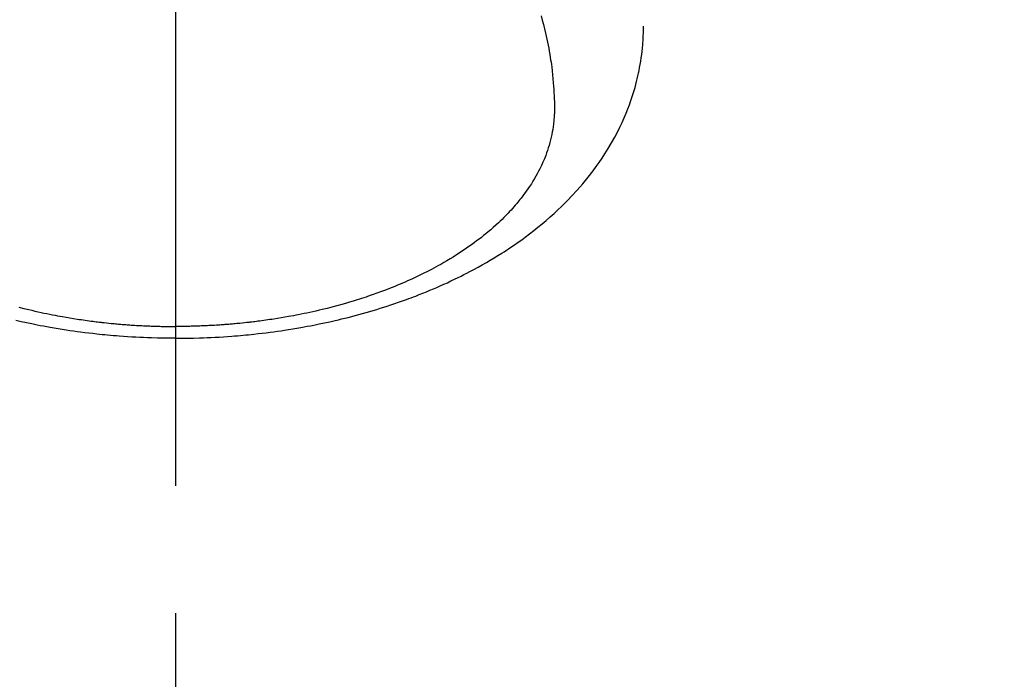
# Model space of a CAD drawing. Extents: x 163 to 26285, y 210 to 8610.
# Drawn here: x 15266 to 15314, y 6933 to 6966 of the extents above; entities that cross this region are included whole.
import ezdxf

# ---------------------------------------------------------------- set-up
doc = ezdxf.new("R2010")
doc.units = 0
doc.header["$LTSCALE"] = 50
doc.header["$MEASUREMENT"] = 0
doc.linetypes.add('CENTER2', pattern=[1.125, 0.75, -0.125, 0.125, -0.125])
doc.layers.get('0').update_dxf_attribs({"linetype": 'CONTINUOUS'})
doc.layers.add('150-機器', color=8, linetype='CONTINUOUS')
doc.layers.add('160-文字', color=254, linetype='CONTINUOUS')
doc.styles.add('KH001', font='txt')
doc.dimstyles.new('KH1xx030', dxfattribs={"dimscale": 30, "dimtxt": 2, "dimasz": 0.6, "dimexe": 0.3, "dimexo": 1.2, "dimgap": 0.5, "dimtad": 3, "dimdec": 1, "dimdsep": 46, "dimlunit": 6, "dimtxsty": 'KH001', "dimblk": 'DOT', "dimcen": 1, "dimdle": 1, "dimclrd": 256, "dimclre": 256, "dimclrt": 256, "dimadec": 0, "dimazin": 0, "dimtfac": 1, "dimtdec": 1, "dimtix": 1, "dimtmove": 2, "dimatfit": 3, "dimldrblk": 'CLOSEDBLANK', "dimfxl": 1, "dimtolj": 1, "dimtzin": 0, "dimlwd": -1, "dimlwe": -1, "dimarcsym": 0})

# ---------------------------------------------------------------- blocks, each defined once
blk = doc.blocks.new('_ClosedBlank')
at = {"color": 0, "linetype": 'ByBlock', "lineweight": -2}
for p, q in [((-1, 0.1667), (0, 0)), ((-1, 0.1667), (-1, -0.1667)), ((0, 0), (-1, -0.1667))]:
    blk.add_line(p, q, dxfattribs=at)
blk = doc.blocks.new('_Dot')
at = {"color": 0, "linetype": 'ByBlock', "lineweight": -2}
blk.add_line((-0.5, 0), (-1, 0), dxfattribs=at)
at = {"color": 0, "linetype": 'ByBlock', "const_width": 0.5}
blk.add_lwpolyline([(-0.25, 0, 1), (0.25, 0, 1)], format="xyb", close=True, dxfattribs=at)

msp = doc.modelspace()

# ---------------------------------------------------------------- linework, layer by layer
at = {"layer": '150-機器', "color": 161, "linetype": 'CENTER2'}
msp.add_line((15273.732, 7374.139), (15273.732, 6882.697), dxfattribs=at)
at = {"layer": '150-機器', "color": 13, "linetype": 'Continuous'}
for points in [[(15291.648, 6965.895), (15291.706, 6965.687), (15291.762, 6965.477), (15291.815, 6965.268), (15291.865, 6965.057), (15291.899, 6964.908), (15291.932, 6964.759), (15291.963, 6964.61), (15291.993, 6964.46), (15292.022, 6964.311), (15292.049, 6964.163), (15292.075, 6964.014), (15292.1, 6963.864), (15292.118, 6963.746), (15292.136, 6963.627), (15292.153, 6963.509), (15292.169, 6963.39), (15292.192, 6963.198), (15292.214, 6963.007), (15292.233, 6962.815), (15292.25, 6962.623), (15292.263, 6962.462), (15292.273, 6962.3), (15292.282, 6962.139), (15292.29, 6961.977), (15292.296, 6961.832), (15292.3, 6961.686), (15292.303, 6961.54), (15292.303, 6961.394), (15292.3, 6961.192), (15292.292, 6960.989), (15292.278, 6960.788), (15292.257, 6960.586), (15292.241, 6960.461), (15292.222, 6960.336), (15292.2, 6960.212), (15292.176, 6960.087), (15292.146, 6959.954), (15292.114, 6959.821), (15292.079, 6959.689), (15292.042, 6959.557), (15292.004, 6959.433), (15291.964, 6959.309), (15291.921, 6959.187), (15291.876, 6959.065), (15291.81, 6958.898), (15291.74, 6958.733), (15291.666, 6958.569), (15291.587, 6958.407), (15291.525, 6958.286), (15291.462, 6958.166), (15291.396, 6958.047), (15291.328, 6957.929), (15291.251, 6957.801), (15291.172, 6957.675), (15291.09, 6957.549), (15291.007, 6957.426), (15290.924, 6957.308), (15290.84, 6957.192), (15290.754, 6957.077), (15290.667, 6956.964), (15290.615, 6956.898), (15290.563, 6956.833), (15290.51, 6956.769), (15290.456, 6956.704), (15290.387, 6956.624), (15290.318, 6956.543), (15290.247, 6956.464), (15290.176, 6956.385), (15290.11, 6956.314), (15290.043, 6956.243), (15289.976, 6956.173), (15289.908, 6956.103), (15289.822, 6956.017), (15289.735, 6955.932), (15289.648, 6955.847), (15289.56, 6955.764), (15289.435, 6955.649), (15289.308, 6955.536), (15289.18, 6955.424), (15289.051, 6955.314), (15288.943, 6955.225), (15288.835, 6955.137), (15288.725, 6955.051), (15288.615, 6954.965), (15288.492, 6954.872), (15288.368, 6954.779), (15288.243, 6954.689), (15288.116, 6954.599), (15287.996, 6954.516), (15287.876, 6954.433), (15287.754, 6954.352), (15287.632, 6954.272), (15287.559, 6954.225), (15287.486, 6954.178), (15287.412, 6954.132), (15287.338, 6954.086), (15287.188, 6953.995), (15287.036, 6953.904), (15286.884, 6953.816), (15286.73, 6953.728), (15286.618, 6953.666), (15286.505, 6953.604), (15286.391, 6953.542), (15286.277, 6953.482), (15286.079, 6953.379), (15285.879, 6953.278), (15285.678, 6953.18), (15285.476, 6953.084), (15285.355, 6953.027), (15285.232, 6952.972), (15285.11, 6952.917), (15284.987, 6952.863), (15284.862, 6952.809), (15284.737, 6952.755), (15284.611, 6952.703), (15284.485, 6952.651), (15284.357, 6952.599), (15284.228, 6952.548), (15284.099, 6952.498), (15283.97, 6952.449), (15283.787, 6952.38), (15283.602, 6952.312), (15283.417, 6952.246), (15283.231, 6952.182), (15283.191, 6952.169), (15283.151, 6952.155), (15283.11, 6952.142), (15283.07, 6952.129), (15282.961, 6952.093), (15282.853, 6952.058), (15282.745, 6952.023), (15282.636, 6951.988), (15282.447, 6951.93), (15282.258, 6951.873), (15282.069, 6951.817), (15281.879, 6951.764), (15281.64, 6951.698), (15281.401, 6951.635), (15281.161, 6951.573), (15280.92, 6951.514), (15280.77, 6951.478), (15280.619, 6951.443), (15280.467, 6951.409), (15280.316, 6951.376), (15280.175, 6951.345), (15280.034, 6951.316), (15279.892, 6951.287), (15279.751, 6951.259), (15279.632, 6951.236), (15279.512, 6951.213), (15279.393, 6951.191), (15279.274, 6951.169), (15279.094, 6951.138), (15278.914, 6951.107), (15278.733, 6951.078), (15278.553, 6951.049), (15278.456, 6951.035), (15278.358, 6951.02), (15278.261, 6951.006), (15278.164, 6950.992), (15278.066, 6950.978), (15277.969, 6950.965), (15277.871, 6950.951), (15277.774, 6950.939), (15277.7, 6950.929), (15277.627, 6950.92), (15277.553, 6950.912), (15277.48, 6950.903), (15277.444, 6950.899), (15277.408, 6950.895), (15277.373, 6950.891), (15277.337, 6950.887), (15277.225, 6950.874), (15277.113, 6950.862), (15277, 6950.85), (15276.888, 6950.839), (15276.814, 6950.832), (15276.74, 6950.825), (15276.665, 6950.818), (15276.591, 6950.811), (15276.529, 6950.806), (15276.467, 6950.8), (15276.405, 6950.795), (15276.344, 6950.79), (15276.282, 6950.785), (15276.219, 6950.78), (15276.157, 6950.775), (15276.095, 6950.77), (15276.033, 6950.766), (15275.971, 6950.761), (15275.908, 6950.757), (15275.846, 6950.753), (15275.746, 6950.747), (15275.647, 6950.741), (15275.547, 6950.735), (15275.447, 6950.729), (15275.372, 6950.726), (15275.297, 6950.722), (15275.222, 6950.719), (15275.147, 6950.715), (15275.072, 6950.712), (15274.997, 6950.709), (15274.922, 6950.706), (15274.847, 6950.703), (15274.759, 6950.701), (15274.672, 6950.698), (15274.584, 6950.696), (15274.497, 6950.693), (15274.434, 6950.692), (15274.371, 6950.691), (15274.309, 6950.69), (15274.246, 6950.688), (15274.171, 6950.687), (15274.096, 6950.686), (15274.02, 6950.685), (15273.945, 6950.684), (15273.892, 6950.684), (15273.839, 6950.684), (15273.785, 6950.684), (15273.732, 6950.684)], [(15273.732, 6950.106), (15274.027, 6950.109), (15274.321, 6950.112), (15274.615, 6950.117), (15274.91, 6950.125), (15275.101, 6950.131), (15275.293, 6950.139), (15275.484, 6950.148), (15275.676, 6950.158), (15275.878, 6950.169), (15276.081, 6950.182), (15276.284, 6950.196), (15276.487, 6950.211), (15276.629, 6950.222), (15276.772, 6950.233), (15276.914, 6950.246), (15277.057, 6950.259), (15277.187, 6950.271), (15277.318, 6950.284), (15277.448, 6950.297), (15277.579, 6950.311), (15277.779, 6950.334), (15277.979, 6950.357), (15278.179, 6950.382), (15278.379, 6950.407), (15278.555, 6950.431), (15278.731, 6950.455), (15278.906, 6950.48), (15279.082, 6950.506), (15279.279, 6950.536), (15279.477, 6950.568), (15279.674, 6950.601), (15279.872, 6950.636), (15280.033, 6950.665), (15280.194, 6950.694), (15280.355, 6950.725), (15280.516, 6950.756), (15280.778, 6950.809), (15281.04, 6950.864), (15281.301, 6950.921), (15281.562, 6950.98), (15281.719, 6951.016), (15281.877, 6951.054), (15282.034, 6951.092), (15282.19, 6951.131), (15282.368, 6951.177), (15282.545, 6951.223), (15282.723, 6951.271), (15282.899, 6951.32), (15283.075, 6951.369), (15283.25, 6951.419), (15283.424, 6951.471), (15283.599, 6951.523), (15283.771, 6951.576), (15283.943, 6951.63), (15284.115, 6951.685), (15284.287, 6951.742), (15284.478, 6951.806), (15284.668, 6951.871), (15284.858, 6951.938), (15285.048, 6952.006), (15285.163, 6952.048), (15285.277, 6952.091), (15285.391, 6952.134), (15285.506, 6952.177), (15285.68, 6952.245), (15285.854, 6952.314), (15286.028, 6952.384), (15286.201, 6952.456), (15286.372, 6952.527), (15286.542, 6952.6), (15286.712, 6952.675), (15286.881, 6952.75), (15287.058, 6952.831), (15287.234, 6952.913), (15287.409, 6952.996), (15287.584, 6953.081), (15287.728, 6953.152), (15287.871, 6953.224), (15288.014, 6953.297), (15288.157, 6953.371), (15288.362, 6953.48), (15288.566, 6953.591), (15288.769, 6953.704), (15288.971, 6953.819), (15289.161, 6953.93), (15289.349, 6954.043), (15289.536, 6954.157), (15289.721, 6954.274), (15289.835, 6954.346), (15289.947, 6954.419), (15290.059, 6954.493), (15290.171, 6954.567), (15290.349, 6954.688), (15290.525, 6954.811), (15290.7, 6954.936), (15290.873, 6955.063), (15291.084, 6955.221), (15291.292, 6955.381), (15291.498, 6955.545), (15291.701, 6955.711), (15291.899, 6955.878), (15292.095, 6956.048), (15292.288, 6956.221), (15292.478, 6956.397), (15292.649, 6956.561), (15292.818, 6956.727), (15292.984, 6956.895), (15293.147, 6957.067), (15293.424, 6957.368), (15293.692, 6957.676), (15293.952, 6957.992), (15294.202, 6958.315), (15294.351, 6958.517), (15294.496, 6958.721), (15294.638, 6958.928), (15294.775, 6959.138), (15294.943, 6959.406), (15295.104, 6959.678), (15295.258, 6959.953), (15295.405, 6960.233), (15295.516, 6960.455), (15295.622, 6960.68), (15295.723, 6960.906), (15295.819, 6961.135), (15295.9, 6961.338), (15295.978, 6961.542), (15296.052, 6961.748), (15296.121, 6961.956), (15296.168, 6962.1), (15296.212, 6962.246), (15296.254, 6962.391), (15296.294, 6962.538), (15296.33, 6962.676), (15296.364, 6962.814), (15296.396, 6962.953), (15296.427, 6963.093), (15296.432, 6963.12), (15296.438, 6963.148), (15296.444, 6963.176), (15296.45, 6963.203), (15296.481, 6963.362), (15296.51, 6963.521), (15296.536, 6963.68), (15296.561, 6963.84), (15296.584, 6963.999), (15296.604, 6964.159), (15296.621, 6964.319), (15296.635, 6964.48), (15296.642, 6964.575), (15296.648, 6964.669), (15296.653, 6964.764), (15296.657, 6964.859), (15296.66, 6964.944), (15296.662, 6965.029), (15296.663, 6965.115), (15296.663, 6965.2), (15296.663, 6965.247), (15296.662, 6965.295), (15296.662, 6965.342), (15296.661, 6965.389)], [(15266.064, 6951.635), (15266.303, 6951.573), (15266.544, 6951.514), (15266.695, 6951.478), (15266.846, 6951.443), (15266.997, 6951.409), (15267.148, 6951.376), (15267.289, 6951.345), (15267.431, 6951.316), (15267.572, 6951.287), (15267.714, 6951.259), (15267.833, 6951.236), (15267.952, 6951.213), (15268.071, 6951.191), (15268.191, 6951.169), (15268.371, 6951.138), (15268.551, 6951.107), (15268.731, 6951.078), (15268.912, 6951.049), (15269.009, 6951.035), (15269.106, 6951.02), (15269.203, 6951.006), (15269.301, 6950.992), (15269.398, 6950.978), (15269.495, 6950.965), (15269.593, 6950.951), (15269.691, 6950.939), (15269.764, 6950.929), (15269.838, 6950.92), (15269.911, 6950.912), (15269.985, 6950.903), (15270.02, 6950.899), (15270.056, 6950.895), (15270.092, 6950.891), (15270.127, 6950.887), (15270.24, 6950.874), (15270.352, 6950.862), (15270.464, 6950.85), (15270.576, 6950.839), (15270.65, 6950.832), (15270.725, 6950.825), (15270.799, 6950.818), (15270.873, 6950.811), (15270.935, 6950.806), (15270.997, 6950.8), (15271.059, 6950.795), (15271.121, 6950.79), (15271.183, 6950.785), (15271.245, 6950.78), (15271.307, 6950.775), (15271.369, 6950.77), (15271.431, 6950.766), (15271.494, 6950.761), (15271.556, 6950.757), (15271.618, 6950.753), (15271.718, 6950.747), (15271.818, 6950.741), (15271.918, 6950.735), (15272.017, 6950.729), (15272.092, 6950.726), (15272.167, 6950.722), (15272.243, 6950.719), (15272.318, 6950.715), (15272.393, 6950.712), (15272.468, 6950.709), (15272.543, 6950.706), (15272.618, 6950.703), (15272.705, 6950.701), (15272.793, 6950.698), (15272.88, 6950.696), (15272.968, 6950.693), (15273.03, 6950.692), (15273.093, 6950.691), (15273.156, 6950.69), (15273.218, 6950.688), (15273.293, 6950.687), (15273.369, 6950.686), (15273.444, 6950.685), (15273.519, 6950.684), (15273.573, 6950.684), (15273.626, 6950.684), (15273.679, 6950.684), (15273.732, 6950.684)], [(15273.732, 6950.106), (15273.438, 6950.109), (15273.143, 6950.112), (15272.849, 6950.117), (15272.555, 6950.125), (15272.363, 6950.131), (15272.172, 6950.139), (15271.98, 6950.148), (15271.789, 6950.158), (15271.586, 6950.169), (15271.383, 6950.182), (15271.18, 6950.196), (15270.978, 6950.211), (15270.835, 6950.222), (15270.693, 6950.233), (15270.55, 6950.246), (15270.407, 6950.259), (15270.277, 6950.271), (15270.146, 6950.284), (15270.016, 6950.297), (15269.886, 6950.311), (15269.685, 6950.334), (15269.485, 6950.357), (15269.285, 6950.382), (15269.085, 6950.407), (15268.909, 6950.431), (15268.734, 6950.455), (15268.558, 6950.48), (15268.383, 6950.506), (15268.185, 6950.536), (15267.987, 6950.568), (15267.79, 6950.601), (15267.593, 6950.636), (15267.432, 6950.665), (15267.27, 6950.694), (15267.109, 6950.725), (15266.949, 6950.756), (15266.686, 6950.809), (15266.425, 6950.864), (15266.163, 6950.921), (15265.902, 6950.98)]]:
    msp.add_lwpolyline(points, dxfattribs=at)

# ---------------------------------------------------------------- leaders
at = {"layer": '160-文字', "annotation_type": 0, "has_hookline": 1, "hookline_direction": 1}
for points, text_width in [([(15721.001, 7257.903), (15757.818, 5271.032), (15739.818, 5271.032)], 1240.203), ([(16000.627, 7250.205), (16055.905, 5039), (16037.905, 5039)], 1630.051)]:
    msp.add_leader(points, dimstyle='KH1xx030', override={"dimgap": 0.5, "dimtad": 1}, dxfattribs=dict(at, text_width=text_width))
at = {"layer": '160-文字'}
msp.add_leader([(15393.732, 7237.903), (15171.302, 5510.152)], dimstyle='KH1xx030', override={"dimgap": 0.5, "dimtad": 1}, dxfattribs=at)

doc.saveas('drawing.dxf')
